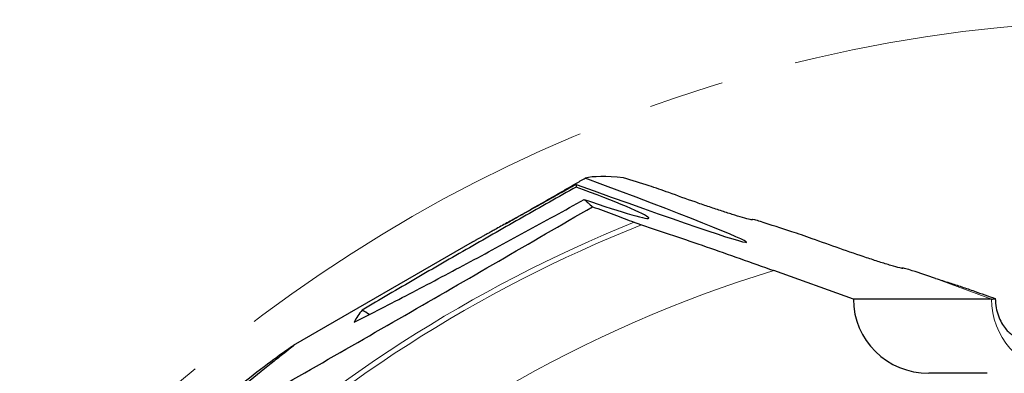
# Model space of a CAD drawing. Units: millimetres. Extents: x 23 to 413, y 5 to 289.
# Drawn here: x 262 to 296, y 257 to 269 of the extents above; entities that cross this region are included whole.
import ezdxf

# ---------------------------------------------------------------- set-up
doc = ezdxf.new("R2010")
doc.units = ezdxf.units.MM
doc.linetypes.add('CENTERX2', pattern=[20.32, 12.7, -2.54, 2.54, -2.54])
doc.layers.add('DÜNNE_LINIE', color=7, linetype='Continuous')

msp = doc.modelspace()

# ---------------------------------------------------------------- linework, layer by layer
at = {"color": 7, "linetype": 'Continuous', "lineweight": 30}
for p, q in [((287.0899, 261.976), (287.059, 261.9664)), ((277.6617, 261.2093), (271.6334, 257.7289)), ((290.4837, 259.2961), (287.8078, 260.2552)), ((292.1513, 260.3398), (292.1138, 260.3322)), ((295.1343, 259.2961), (290.4837, 259.2961)), ((294.9821, 256.7961), (293.0223, 256.7961))]:
    msp.add_line(p, q, dxfattribs=at)
at = {"color": 8, "linetype": 'Continuous', "lineweight": 0}
for p, q in [((287.0881, 261.9725), (287.0601, 261.9638)), ((292.149, 260.3365), (292.1156, 260.3297)), ((293.2505, 259.9923), (295.1343, 259.2961))]:
    msp.add_line(p, q, dxfattribs=at)
for centre, radius, start, end in [((300.5306, 218.698), 46.5658, 111.97513, 133.57596), ((300.5306, 218.698), 46.3923, 111.73382, 133.57027), ((300.5306, 218.698), 43.4612, 107.02199, 133.25307), ((297.6208, 259.2801), 2.4865, 179.63128, 262.8129)]:
    msp.add_arc(centre, radius, start, end, dxfattribs=at)
at = {"color": 7, "linetype": 'Continuous', "lineweight": 30}
for centre, radius, start, end in [((295.1335, 259.7776), 0.4816, 270.09918, 284.89736), ((272.2706, 255.9525), 3.4161, 55.72969, 60.4283)]:
    msp.add_arc(centre, radius, start, end, dxfattribs=at)
for centre, major_axis, ratio, start_param, end_param in [((367.6554, 232.3382), (86.4931, -30.8322), 0.0453219, 2.9652283, 3.0726907), ((367.6554, 232.3382), (86.4931, -30.8322), 0.0453219, 3.1456478, 3.1661999), ((281.0054, 262.9595), (2.5952, -0.9392), 0.0541923, 4.8962586, 7.8162574), ((279.8421, 263.802), (7.0492, -2.5959), 0.0208023, 4.907734, 7.6295145), ((367.6554, 232.3382), (86.4931, -30.8322), 0.0453219, 3.2380559, 3.2714317), ((293.0223, 259.2961), (-2.5386, 0), 0.9848078, 0, 1.5707963), ((325.7731, 208.1574), (51.7066, -50.8871), 0.1699543, 3.1548497, 3.1938256)]:
    msp.add_ellipse(centre, major_axis=major_axis, ratio=ratio, start_param=start_param, end_param=end_param, dxfattribs=at)
for points, knots in [([(281.1541, 263.0647), (280.5592, 262.7298), (279.9627, 262.3923), (278.7662, 261.712), (278.1662, 261.3694), (276.9617, 260.678), (276.355, 260.3282), (275.4484, 259.8015), (275.1467, 259.6256), (274.547, 259.2738), (274.2495, 259.0984), (273.9564, 258.9236)], [0, 0, 0, 0, 0.25, 0.25, 0.5, 0.5, 0.75, 0.75, 0.875, 0.875, 1, 1, 1, 1]), ([(281.1574, 263.1543), (281.033, 263.0845), (280.7843, 262.945), (280.4162, 262.7393), (280.0527, 262.5367), (279.7004, 262.3408), (279.3615, 262.1526), (279.0723, 261.9923), (278.8265, 261.8562), (278.6216, 261.7427), (278.448, 261.6466), (278.3039, 261.5668), (278.1863, 261.5017), (278.075, 261.44), (277.9717, 261.3827), (277.8785, 261.3309), (277.7964, 261.2852), (277.7279, 261.2468), (277.6862, 261.2233), (277.6663, 261.212), (277.6622, 261.2096), (277.6617, 261.2093)], [0, 0, 0, 0, 0.0855061, 0.1710103, 0.257193, 0.3433705, 0.4260081, 0.5086343, 0.5646702, 0.6207349, 0.6767467, 0.7136142, 0.7504784, 0.7877686, 0.8250526, 0.8620164, 0.8989682, 0.9372609, 0.9755296, 0.9965443, 1, 1, 1, 1]), ([(278.7579, 261.8182), (278.7645, 261.8219), (278.8254, 261.8562), (278.9741, 261.9401), (279.2049, 262.0707), (279.4895, 262.2323), (279.7959, 262.4069), (280.1235, 262.5942), (280.4551, 262.7846), (280.7899, 262.9773), (281.1273, 263.1722), (281.3516, 263.3022), (281.4638, 263.3672)], [0, 0, 0, 0, 0.0078774, 0.07274, 0.1723873, 0.2720534, 0.3919495, 0.5119608, 0.631905, 0.754576, 0.8773121, 1, 1, 1, 1]), ([(284.2739, 262.8779), (284.1626, 262.9187), (284.0475, 262.9597), (283.8259, 263.0364), (283.7163, 263.0732), (283.618, 263.1044)], [0, 0, 0, 0, 0.5, 0.5, 1, 1, 1, 1]), ([(287.0881, 261.9725), (287.0938, 261.9654), (287.0895, 261.962), (287.0625, 261.9619), (287.0393, 261.9653), (286.9484, 261.9841), (286.8582, 262.0081), (286.6513, 262.0678), (286.532, 262.1043), (286.2811, 262.1833), (286.1493, 262.226), (285.8755, 262.3163), (285.7329, 262.3641), (285.4468, 262.4615), (285.3023, 262.5113), (284.8648, 262.6641), (284.5641, 262.7716), (284.2739, 262.8779)], [0, 0, 0, 0, 0.0625, 0.0625, 0.125, 0.125, 0.25, 0.25, 0.375, 0.375, 0.5, 0.5, 0.625, 0.625, 0.75, 0.75, 1, 1, 1, 1]), ([(269.0632, 255.0945), (270.1121, 255.7092), (271.1668, 256.3182), (273.2768, 257.5327), (274.3327, 258.1383), (276.4428, 259.3526), (277.4971, 259.9614), (279.6036, 261.1819), (280.656, 261.7935), (281.7094, 262.4034)], [0, 0, 0, 0, 0.25, 0.25, 0.5, 0.5, 0.75, 0.75, 1, 1, 1, 1]), ([(273.6855, 258.5164), (273.9783, 258.6621), (274.283, 258.8168), (274.9058, 259.1363), (275.2244, 259.3014), (276.182, 259.8015), (276.8278, 260.1434), (278.1286, 260.8393), (278.7836, 261.1935), (280.1012, 261.9129), (280.7637, 262.2782), (281.4298, 262.6496)], [0, 0, 0, 0, 0.125, 0.125, 0.25, 0.25, 0.5, 0.5, 0.75, 0.75, 1, 1, 1, 1]), ([(281.7094, 262.4034), (281.9497, 262.3166), (282.1905, 262.2281), (282.6604, 262.0524), (282.8877, 261.9657), (283.1054, 261.8806)], [0, 0, 0, 0, 0.5, 0.5, 1, 1, 1, 1]), ([(283.1054, 261.8806), (283.1435, 261.8658), (283.1861, 261.85), (283.2701, 261.82), (283.3127, 261.8053), (283.3517, 261.7925)], [0, 0, 0, 0, 0.5, 0.5, 1, 1, 1, 1]), ([(283.3517, 261.7925), (284.0553, 261.562), (284.7851, 261.315), (285.9076, 260.9271), (286.2883, 260.7942), (287.0498, 260.5258), (287.4293, 260.3909), (287.8078, 260.2552)], [0, 0, 0, 0, 0.5, 0.5, 0.75, 0.75, 1, 1, 1, 1]), ([(287.3548, 261.9027), (287.2825, 261.9259), (287.2172, 261.946), (287.1141, 261.9741), (287.0818, 261.9803), (287.0881, 261.9725)], [0, 0, 0, 0, 0.5, 0.5, 1, 1, 1, 1]), ([(289.094, 261.3273), (288.9777, 261.3695), (288.859, 261.4116), (288.6276, 261.4917), (288.5158, 261.5294), (288.4103, 261.5634)], [0, 0, 0, 0, 0.5, 0.5, 1, 1, 1, 1]), ([(292.149, 260.3365), (292.1625, 260.321), (292.1216, 260.3251), (291.9693, 260.361), (291.8633, 260.391), (291.6239, 260.4627), (291.4935, 260.5036), (291.2193, 260.5916), (291.0746, 260.639), (290.6356, 260.7852), (290.3335, 260.8885), (289.7144, 261.1044), (289.4022, 261.2154), (289.094, 261.3273)], [0, 0, 0, 0, 0.125, 0.125, 0.25, 0.25, 0.375, 0.375, 0.5, 0.5, 0.75, 0.75, 1, 1, 1, 1]), ([(292.4614, 260.2503), (292.3821, 260.2761), (292.3074, 260.2998), (292.216, 260.3261), (292.1895, 260.3332), (292.154, 260.3405), (292.1452, 260.3407), (292.149, 260.3365)], [0, 0, 0, 0, 0.5, 0.5, 0.75, 0.75, 1, 1, 1, 1]), ([(293.7156, 259.8428), (293.8482, 259.8009), (293.987, 259.7552), (294.271, 259.6592), (294.4134, 259.6098), (294.5541, 259.5594)], [0, 0, 0, 0, 0.5, 0.5, 1, 1, 1, 1]), ([(295.2573, 259.3123), (295.2594, 259.208), (295.2704, 259.1033), (295.3076, 258.9071), (295.3338, 258.8136), (295.4285, 258.5551), (295.5121, 258.4132), (295.6395, 258.2522), (295.683, 258.2063), (295.766, 258.1329), (295.8056, 258.105), (295.8786, 258.0669), (295.9119, 258.0568), (295.9668, 258.0564), (295.9888, 258.0658), (296.0044, 258.0857)], [0, 0, 0, 0, 0.125, 0.125, 0.25, 0.25, 0.5, 0.5, 0.625, 0.625, 0.75, 0.75, 0.875, 0.875, 1, 1, 1, 1]), ([(268.9243, 255.6498), (269.306, 255.9685), (269.6787, 256.2694), (270.3793, 256.8184), (270.7083, 257.0674), (271.2609, 257.4743), (271.4775, 257.6272), (271.6093, 257.7142), (271.6286, 257.7264), (271.6516, 257.739), (271.6554, 257.7396), (271.6438, 257.7246), (271.6054, 257.692), (271.4753, 257.5866), (271.3828, 257.5132), (271.1608, 257.3372), (271.032, 257.235), (270.61, 256.8975), (270.2825, 256.6319), (269.5884, 256.0524), (269.2206, 255.7376), (268.4712, 255.0755), (268.0894, 254.7281), (267.706, 254.3677)], [0, 0, 0, 0, 0.125, 0.125, 0.25, 0.25, 0.375, 0.375, 0.40625, 0.40625, 0.4375, 0.4375, 0.5, 0.5, 0.5625, 0.5625, 0.625, 0.625, 0.75, 0.75, 0.875, 0.875, 1, 1, 1, 1])]:
    msp.add_open_spline(points, degree=3, knots=knots, dxfattribs=at)
for points in [[(283.618, 263.1044), (283.3277, 263.1966), (283.0381, 263.2884), (282.7492, 263.38)], [(288.4103, 261.5634), (288.0573, 261.677), (287.7055, 261.7901), (287.3548, 261.9027)], [(293.2505, 259.9923), (292.9868, 260.0786), (292.7237, 260.1646), (292.4614, 260.2503)], [(293.2505, 259.9923), (293.4047, 259.9418), (293.5598, 259.892), (293.7156, 259.8428)], [(294.5541, 259.5594), (294.7871, 259.476), (295.0224, 259.3933), (295.2573, 259.3123)]]:
    msp.add_open_spline(points, degree=3, dxfattribs=at)
at = {"layer": 'DÜNNE_LINIE', "color": 7, "linetype": 'CENTERX2', "lineweight": 0}
msp.add_circle((300.5306, 218.698), 50, dxfattribs=at)

doc.saveas('drawing.dxf')
